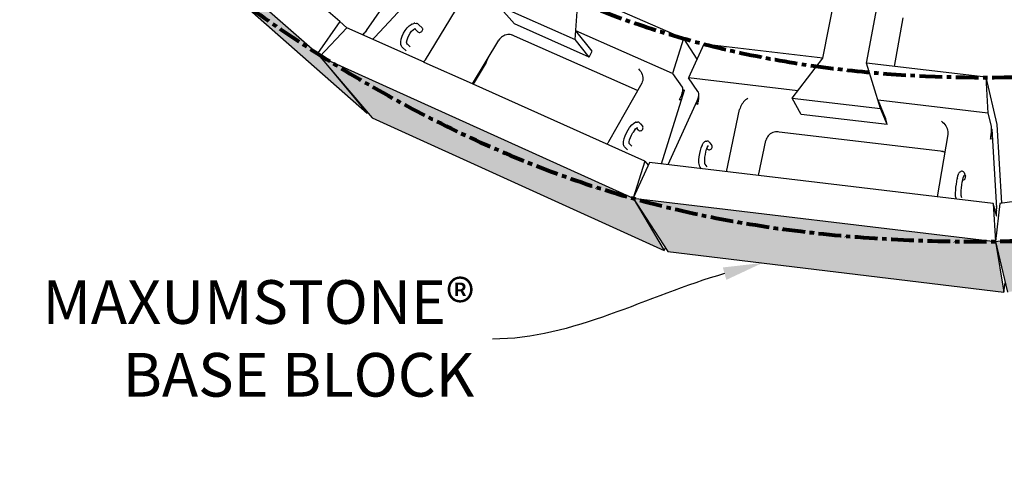
# Model space of a CAD drawing. Units: millimetres. Extents: x -14567 to 38092, y -3663 to 13778.
# Drawn here: x 33890 to 34921, y 4735 to 5220 of the extents above; entities that cross this region are included whole.
import ezdxf
from ezdxf import colors
from ezdxf.entities.mleader import LeaderData, LeaderLine
from ezdxf.math import Vec2, Vec3

# ---------------------------------------------------------------- set-up
doc = ezdxf.new("R2010")
doc.units = ezdxf.units.MM
doc.header["$LTSCALE"] = 2.5
doc.linetypes.add('CENTER', pattern=[50.8, 31.75, -6.35, 6.35, -6.35])
doc.layers.add('02_Dim-Misc', color=6, linetype='Continuous', lineweight=30)
doc.layers.add('02_Spec-Gen', color=4, linetype='Continuous')
doc.layers.add('04_Sketches-Misc', color=1, linetype='Continuous')
doc.styles.get("Standard").update_dxf_attribs({"font": 'calibri.ttf', "height": 40})

msp = doc.modelspace()

# ---------------------------------------------------------------- hatches: boundary and pattern name
at = {"layer": '04_Sketches-Misc'}
h = msp.add_hatch(color=8, dxfattribs=at)
h.dxf.hatch_style = 1
h.paths.add_polyline_path([(33957.3, 5399.5), (34024.3, 5324.5), (34253.9, 5122.1), (34208.4, 5176.7), (34204.4, 5181.4), (34204.4, 5181.5), (34201.8, 5184.6)])
h = msp.add_hatch(color=8, dxfattribs=at)
h.dxf.hatch_style = 1
h.paths.add_polyline_path([(34204.4, 5181.4), (34208.4, 5176.7), (34254.5, 5122.7), (34259.2, 5117.2), (34564.7, 4978.2), (34532.4, 5033.2)])
h = msp.add_hatch(color=8, dxfattribs=at)
h.dxf.hatch_style = 1
h.paths.add_polyline_path([(34911.7, 4987.8), (34532.4, 5033.2), (34568.7, 4977.1), (34920.5, 4934.8)])
h = msp.add_hatch(color=8, dxfattribs=at)
h.dxf.hatch_style = 1
h.paths.add_polyline_path([(35289.6, 5039), (34911.7, 4987.8), (34922, 4944.6), (34924.2, 4934.8), (35274.6, 4983.1), (35276.3, 4989.2)])

# ---------------------------------------------------------------- linework, layer by layer
at = {"layer": '02_Dim-Misc', "color": 217, "linetype": 'CENTER', "lineweight": 80, "ltscale": 0.3, "true_color": 0x93278f}
msp.add_spline([(33983.4, 5707.7), (34107.5, 5493.8), (34327.4, 5312.9), (34606.4, 5194.5), (34931, 5159.8), (35246.8, 5203.7), (35529.5, 5331.6), (35738, 5507.7), (35855.1, 5702.5)], degree=3, dxfattribs=at)
at = {"layer": '02_Dim-Misc', "color": 177, "linetype": 'CENTER', "lineweight": 80, "ltscale": 0.3, "true_color": 0x293189}
msp.add_open_spline([(33823.2, 5656.8), (33861.7, 5566.6), (33943.4, 5375.2), (34206.7, 5166), (34532, 5010), (34911.8, 4974.5), (35289.6, 5017.7), (35614.4, 5171.5), (35875.6, 5378.6), (35962.8, 5565), (36003.8, 5652.5)], degree=3, knots=[0, 0, 0, 0, 38.074545, 80.791528, 128.513528, 178.661742, 228.698296, 276.352396, 318.802035, 356.410611, 356.410611, 356.410611, 356.410611], dxfattribs=at)
at = {"layer": '04_Sketches-Misc'}
for p, q in [((34225.1, 5217.9), (33991.7, 5421.1)), ((33957.3, 5399.5), (34201.8, 5184.6)), ((34024.3, 5324.5), (34253.9, 5122.1)), ((34253.2, 5208.8), (34298.4, 5274)), ((34315.4, 5259.3), (34262, 5201.8)), ((34471.5, 5199.1), (34475.1, 5248.3)), ((34585.1, 5200.2), (34475.1, 5248.3)), ((34314.8, 5178.1), (34351.4, 5237.6)), ((34391, 5234.7), (34471.5, 5199.1)), ((34408, 5215.5), (34391, 5234.7)), ((34225.1, 5217.9), (34201.8, 5184.6)), ((34225.1, 5217.9), (34232.5, 5211.5)), ((34232.6, 5211.6), (34204.4, 5181.5)), ((34313.4, 5175.4), (34232.6, 5211.6)), ((34252.3, 5207.6), (34251.3, 5206.5)), ((34253.2, 5208.8), (34252, 5207.1)), ((34253.2, 5208.8), (34252.3, 5207.6)), ((34292, 5205.8), (34293.8, 5208.8)), ((34293.8, 5208.8), (34295.9, 5211.4)), ((34295.9, 5211.4), (34298, 5213.5)), ((34298, 5213.5), (34300.1, 5215)), ((34298.9, 5205.8), (34300.4, 5207.8)), ((34300.6, 5215.3), (34300.1, 5215)), ((34300.4, 5207.8), (34302.1, 5209.5)), ((34300.6, 5215.3), (34302.6, 5216)), ((34302.1, 5209.5), (34303.7, 5210.6)), ((34303.2, 5216.2), (34302.6, 5216)), ((34303.9, 5216.2), (34303.2, 5216.2)), ((34303.2, 5210.3), (34303.7, 5210.4)), ((34303.7, 5210.4), (34303.9, 5210.5)), ((34303.7, 5210.4), (34303.8, 5210.3)), ((34303.8, 5210.3), (34307.1, 5207.2)), ((34303.9, 5216.2), (34305.7, 5216.1)), ((34303.9, 5210.5), (34304.2, 5210.5)), ((34303.9, 5210.5), (34304, 5210.5)), ((34304, 5210.5), (34304.6, 5210.7)), ((34304, 5210.5), (34304.2, 5210.5)), ((34306.3, 5215.9), (34305.7, 5216.1)), ((34306.9, 5215.5), (34306.3, 5215.9)), ((34308.1, 5214.6), (34306.9, 5215.5)), ((34307.1, 5207.2), (34307.7, 5206.8)), ((34307.7, 5206.8), (34308.3, 5206.6)), ((34311.3, 5211.4), (34308.1, 5214.6)), ((34308.3, 5206.6), (34309.1, 5206.6)), ((34309.1, 5206.6), (34309.8, 5206.8)), ((34309.8, 5206.8), (34310.5, 5207.1)), ((34310.5, 5207.1), (34311.1, 5207.6)), ((34311.1, 5207.6), (34311.6, 5208.2)), ((34311.7, 5210.9), (34311.3, 5211.4)), ((34311.6, 5208.2), (34311.9, 5208.9)), ((34312, 5210.3), (34311.7, 5210.9)), ((34311.9, 5208.9), (34312.1, 5209.6)), ((34312.1, 5209.6), (34312, 5210.3)), ((34486.5, 5180.8), (34408, 5215.5)), ((34489.5, 5186.9), (34472.2, 5208.3)), ((34573.6, 5163.7), (34472.2, 5208.3)), ((34249.2, 5204.6), (34248.9, 5204.4)), ((34249.9, 5205.2), (34249.2, 5204.6)), ((34250.2, 5205.5), (34249.9, 5205.2)), ((34249.9, 5205.2), (34250.6, 5205)), ((34250.2, 5205.5), (34251.3, 5206.5)), ((34259.8, 5199.6), (34259.7, 5199.5)), ((34260.9, 5200.6), (34259.8, 5199.6)), ((34262, 5201.8), (34260.9, 5200.6)), ((34289.2, 5196.9), (34289.6, 5199.6)), ((34289.2, 5196.4), (34289.2, 5196.9)), ((34289.3, 5194), (34289.2, 5196.4)), ((34289.6, 5199.6), (34290.6, 5202.7)), ((34290.6, 5202.7), (34292, 5205.8)), ((34295.2, 5196.6), (34295.6, 5198.7)), ((34295.3, 5195.3), (34295.2, 5196.6)), ((34295.2, 5196.5), (34295.2, 5196.6)), ((34295.6, 5198.7), (34296.3, 5201)), ((34296.3, 5201), (34297.5, 5203.5)), ((34297.5, 5203.5), (34298.9, 5205.8)), ((34364.1, 5152.7), (34391.7, 5198.5)), ((34392.5, 5199.6), (34391.7, 5198.5)), ((34393.4, 5200.7), (34392.5, 5199.6)), ((34394.5, 5201.7), (34393.4, 5200.7)), ((34395.7, 5202.5), (34394.5, 5201.7)), ((34396.9, 5203.2), (34395.7, 5202.5)), ((34398.2, 5203.8), (34396.9, 5203.2)), ((34399.6, 5204.2), (34398.2, 5203.8)), ((34401, 5204.4), (34399.6, 5204.2)), ((34402.4, 5204.5), (34401, 5204.4)), ((34403.7, 5204.4), (34402.4, 5204.5)), ((34405, 5204.1), (34403.7, 5204.4)), ((34406.2, 5203.7), (34405, 5204.1)), ((34405, 5204.1), (34405, 5204.1)), ((34536.9, 5145.7), (34405, 5204.1)), ((34486.5, 5180.8), (34471.5, 5199.1)), ((34585.1, 5200.2), (34573.6, 5163.7)), ((34585.1, 5200.2), (34599.2, 5178.8)), ((34290, 5192.3), (34289.3, 5194)), ((34290.2, 5191.7), (34290, 5192.3)), ((34290.6, 5191.2), (34290.2, 5191.7)), ((34294.8, 5187.4), (34290.6, 5191.2)), ((34295.8, 5194.1), (34295.3, 5195.3)), ((34295.3, 5195), (34295.3, 5195)), ((34299, 5191.6), (34295.5, 5194.9)), ((34486.5, 5180.8), (34489.5, 5186.9)), ((34201.8, 5184.6), (34204.4, 5181.5)), ((34204.9, 5182.1), (34201.8, 5184.6)), ((34204.4, 5181.5), (34204.4, 5181.4)), ((34204.4, 5181.4), (34532.4, 5033.2)), ((34204.4, 5181.4), (34259.2, 5117.2)), ((34208.4, 5176.7), (34253.9, 5122.1)), ((34313.4, 5175.5), (34314, 5176.8)), ((34314, 5176.8), (34314.8, 5178.1)), ((34378.4, 5175.1), (34380.6, 5180)), ((34313.4, 5175.4), (34313.4, 5175.5)), ((34313.4, 5175.5), (34313.7, 5175.3)), ((34313.7, 5175.3), (34313.4, 5175.4)), ((34364.1, 5152.7), (34313.7, 5175.3)), ((34378.4, 5175.1), (34364.7, 5152.4)), ((34538, 5168.6), (34539.2, 5167.2)), ((34539.2, 5167.2), (34540.3, 5165.8)), ((34540.3, 5165.8), (34541.2, 5164.3)), ((34541.2, 5164.3), (34541.9, 5162.7)), ((34541.9, 5162.7), (34542.3, 5161.1)), ((34542.4, 5156.4), (34542, 5154.9)), ((34542.3, 5161.1), (34542.6, 5159.5)), ((34542.6, 5157.9), (34542.4, 5156.4)), ((34542.6, 5159.5), (34542.6, 5157.9)), ((34573.6, 5163.7), (34583.8, 5149.4)), ((34364.7, 5152.4), (34364.1, 5152.7)), ((34544.6, 5071.7), (34364.7, 5152.4)), ((34541.4, 5153.6), (34506.7, 5092.1)), ((34542, 5154.9), (34541.4, 5153.6)), ((34562, 5068.9), (34586, 5146.1)), ((34583.8, 5149.4), (34584, 5148.8)), ((34584, 5145.3), (34583.8, 5144.2)), ((34584, 5148.8), (34584.2, 5148.2)), ((34584.2, 5146.4), (34584, 5145.3)), ((34584.2, 5148.2), (34584.2, 5147.4)), ((34584.2, 5147.4), (34584.2, 5146.9)), ((34584.2, 5146.9), (34584.2, 5146.4)), ((34584.2, 5146.9), (34586, 5146.1)), ((34581.3, 5137.6), (34580.6, 5136.2)), ((34582.9, 5136.1), (34580.6, 5136.2)), ((34581.9, 5138.9), (34581.3, 5137.6)), ((34582.5, 5140.3), (34581.9, 5138.9)), ((34584, 5139.5), (34581.9, 5138.9)), ((34583, 5141.6), (34582.5, 5140.3)), ((34584.4, 5140.7), (34582.5, 5140.3)), ((34582.5, 5140.3), (34584, 5139.5)), ((34583.4, 5142.9), (34583, 5141.6)), ((34584.5, 5141.3), (34583, 5141.6)), ((34583, 5141.6), (34584.4, 5140.7)), ((34583.8, 5144.2), (34583.4, 5142.9)), ((34583.4, 5142.9), (34584.5, 5141.3)), ((34583.4, 5142.9), (34585, 5142.6)), ((34585.3, 5143.9), (34583.8, 5144.2)), ((34583.8, 5144.2), (34585, 5142.6)), ((34253.9, 5122.1), (34254.5, 5122.7)), ((34259.2, 5117.2), (34564.7, 4978.2)), ((34525.4, 5101.6), (34527, 5104.5)), ((34527, 5104.5), (34528.7, 5107.1)), ((34529, 5107.4), (34528.7, 5107.1)), ((34529, 5107.4), (34530.9, 5109.7)), ((34530.9, 5109.7), (34532.6, 5111.3)), ((34533.7, 5104.1), (34532.2, 5101.8)), ((34533.2, 5111.6), (34532.6, 5111.3)), ((34533.2, 5111.6), (34534.8, 5112.5)), ((34533.7, 5104.1), (34534.9, 5105.6)), ((34535.5, 5112.7), (34534.8, 5112.5)), ((34534.9, 5105.6), (34535.9, 5106.5)), ((34534.9, 5105.6), (34535.3, 5106)), ((34535.5, 5112.7), (34536.8, 5112.7)), ((34535.9, 5106.5), (34536.2, 5106.7)), ((34535.9, 5106.5), (34537.4, 5104.7)), ((34536.2, 5106.7), (34536.6, 5106.9)), ((34536.2, 5106.7), (34536.3, 5106.8)), ((34536.6, 5106.9), (34536.9, 5107.1)), ((34536.6, 5106.9), (34537, 5106.9)), ((34537.6, 5112.7), (34536.8, 5112.7)), ((34537.4, 5104.7), (34537.4, 5104.8)), ((34537.4, 5104.7), (34537.9, 5104.2)), ((34538.3, 5112.5), (34537.6, 5112.7)), ((34537.9, 5104.2), (34538.5, 5103.8)), ((34538.9, 5112.1), (34538.3, 5112.5)), ((34538.5, 5103.8), (34539.2, 5103.6)), ((34539.7, 5111.3), (34538.9, 5112.1)), ((34539.2, 5103.6), (34539.9, 5103.6)), ((34540.2, 5110.8), (34539.7, 5111.3)), ((34539.9, 5103.6), (34540.7, 5103.8)), ((34540.2, 5110.8), (34542.4, 5108.1)), ((34540.7, 5103.8), (34541.4, 5104.1)), ((34541.4, 5104.1), (34542, 5104.6)), ((34542, 5104.6), (34542.4, 5105.3)), ((34542.7, 5107.4), (34542.4, 5108.1)), ((34542.4, 5105.3), (34542.7, 5106)), ((34542.8, 5106.7), (34542.7, 5107.4)), ((34542.7, 5106), (34542.8, 5106.7)), ((34522.3, 5092.5), (34522.9, 5095.2)), ((34522.9, 5095.2), (34523, 5095.6)), ((34523, 5095.6), (34524, 5098.5)), ((34524, 5098.5), (34525.4, 5101.6)), ((34528.3, 5092.2), (34528.7, 5094.1)), ((34528.7, 5094), (34529.6, 5096.5)), ((34529.6, 5096.5), (34530.8, 5099.2)), ((34530.8, 5099.2), (34532.2, 5101.8)), ((34504.8, 5089.7), (34504.7, 5089.6)), ((34505.8, 5090.8), (34504.8, 5089.7)), ((34506.7, 5092.1), (34505.8, 5090.8)), ((34522.2, 5090.3), (34522.3, 5092.5)), ((34522.3, 5089.6), (34522.2, 5090.3)), ((34522.7, 5088), (34522.3, 5089.6)), ((34522.9, 5087.4), (34522.7, 5088)), ((34523.4, 5086.9), (34522.9, 5087.4)), ((34526.3, 5083.6), (34523.4, 5086.9)), ((34528.2, 5090.5), (34528.3, 5092.2)), ((34528.4, 5090), (34528.2, 5090.7)), ((34530.9, 5087.4), (34528.3, 5090.4)), ((35274.8, 5075.6), (34916.2, 5027.5)), ((34544.6, 5071.7), (34548.2, 5067.6)), ((34532.4, 5033.2), (34564.7, 4978.2)), ((34911.7, 4987.8), (35289.6, 5039)), ((34916.2, 5027.5), (34911.7, 4987.8)), ((34564.7, 4978.2), (34566.2, 4981)), ((34911.7, 4987.8), (34924.2, 4934.8))]:
    msp.add_line(p, q, dxfattribs=at)
at = {"layer": '04_Sketches-Misc', "color": 3}
for p, q in [((34776.8, 5174.4), (34796.5, 5279.1)), ((34731, 5179.8), (34746.7, 5259.4)), ((34805.9, 5171), (34815.2, 5222)), ((34606.4, 5194.5), (34590.2, 5159.2)), ((34731, 5179.8), (34606.4, 5194.5)), ((34699, 5137.7), (34731, 5179.8)), ((34791.5, 5126.8), (34776.8, 5174.4)), ((34901.7, 5159.7), (34776.8, 5174.4)), ((34600.1, 5144.9), (34590.2, 5159.2)), ((34705, 5145.6), (34590.2, 5159.2)), ((34901.7, 5159.7), (34913.1, 5110.1)), ((34901.7, 5159.7), (34903.9, 5122.1)), ((34600.1, 5144.9), (34600.3, 5144.4)), ((34600.8, 5138.4), (34568.8, 5068.1)), ((34600.6, 5135.4), (34599.3, 5135.1)), ((34600.4, 5133.9), (34599.3, 5135.1)), ((34600.8, 5136.8), (34599.8, 5136.3)), ((34600.6, 5135.4), (34599.8, 5136.3)), ((34600.2, 5137.1), (34600.9, 5138.2)), ((34600.8, 5136.8), (34600.2, 5137.1)), ((34600.3, 5144.4), (34600.6, 5143.7)), ((34600.6, 5135.4), (34600.4, 5133.9)), ((34600.6, 5143.7), (34600.7, 5142.9)), ((34600.8, 5136.8), (34600.6, 5135.4)), ((34600.7, 5142.9), (34600.9, 5141.9)), ((34600.8, 5138.4), (34600.9, 5139.5)), ((34600.9, 5138.2), (34600.8, 5138.4)), ((34600.9, 5138.2), (34600.8, 5136.8)), ((34600.9, 5141.9), (34600.9, 5140.8)), ((34600.9, 5140.8), (34600.9, 5139.5)), ((34600.9, 5139.5), (34600.9, 5138.2)), ((34649.1, 5135.1), (34648, 5133.9)), ((34650.2, 5136.1), (34649.1, 5135.1)), ((34651.3, 5136.9), (34650.2, 5136.1)), ((34652.5, 5137.6), (34651.3, 5136.9)), ((34699, 5137.7), (34791.5, 5126.8)), ((34708.3, 5120.8), (34699, 5137.7)), ((34796.8, 5116.2), (34788.8, 5135.7)), ((34903.9, 5122.1), (34788.8, 5135.7)), ((34599.9, 5131), (34597.9, 5132)), ((34600, 5131.7), (34597.9, 5132)), ((34600.2, 5132.4), (34599.9, 5131)), ((34600.2, 5132.4), (34600.4, 5133.9)), ((34630, 5060.8), (34643.9, 5125.8)), ((34644.3, 5127.2), (34643.9, 5125.8)), ((34644.8, 5128.6), (34644.3, 5127.2)), ((34645.4, 5130), (34644.8, 5128.6)), ((34646.2, 5131.4), (34645.4, 5130)), ((34647.1, 5132.7), (34646.2, 5131.4)), ((34648, 5133.9), (34647.1, 5132.7)), ((34798.4, 5110.1), (34791.5, 5126.8)), ((34798.4, 5110.1), (34708.3, 5120.8)), ((34798.4, 5110.1), (34796.8, 5116.2)), ((34903.9, 5122.1), (34907.2, 5108.6)), ((34855.1, 5113.6), (34856.4, 5112.6)), ((34856.4, 5112.6), (34857.7, 5111.5)), ((34857.7, 5111.5), (34858.8, 5110.2)), ((34858.8, 5110.2), (34859.8, 5108.9)), ((34859.8, 5108.9), (34860.6, 5107.4)), ((34860.6, 5107.4), (34861.3, 5105.9)), ((34861.3, 5105.9), (34861.7, 5104.4)), ((34861.7, 5104.4), (34862, 5102.9)), ((34907.2, 5108.6), (34907.2, 5108.1)), ((34907.2, 5108.1), (34907.3, 5107.4)), ((34907.3, 5105.6), (34907.2, 5104.5)), ((34907.2, 5104.5), (34907.2, 5103.3)), ((34907.3, 5107.4), (34907.3, 5106.6)), ((34907.3, 5106.6), (34907.3, 5106.1)), ((34907.3, 5106.1), (34907.3, 5105.6)), ((34907.3, 5106.1), (34907.9, 5105.5)), ((34907.9, 5105.5), (34912.8, 5022.6)), ((34913.1, 5110.1), (34918.1, 5027.8)), ((34663.8, 5056.8), (34671.4, 5093.4)), ((34671.7, 5094.7), (34671.4, 5093.4)), ((34672.3, 5096), (34671.7, 5094.7)), ((34673, 5097.2), (34672.3, 5096)), ((34673.9, 5098.4), (34673, 5097.2)), ((34674.9, 5099.4), (34673.9, 5098.4)), ((34676, 5100.3), (34674.9, 5099.4)), ((34677.2, 5101.1), (34676, 5100.3)), ((34678.5, 5101.7), (34677.2, 5101.1)), ((34679.9, 5102.2), (34678.5, 5101.7)), ((34681.3, 5102.5), (34679.9, 5102.2)), ((34682.4, 5102.6), (34681.3, 5102.5)), ((34682.7, 5102.6), (34682.4, 5102.6)), ((34857, 5081.9), (34682.4, 5102.6)), ((34684.1, 5102.6), (34682.7, 5102.6)), ((34861.9, 5099.9), (34850.9, 5034.4)), ((34862, 5101.4), (34861.9, 5099.9)), ((34862, 5102.9), (34862, 5101.4)), ((34906.4, 5096.1), (34906.2, 5094.7)), ((34908.5, 5095.2), (34906.2, 5094.7)), ((34906.6, 5097.6), (34906.4, 5096.1)), ((34906.8, 5099.1), (34906.6, 5097.6)), ((34908.3, 5098.7), (34906.6, 5097.6)), ((34906.9, 5100.5), (34906.8, 5099.1)), ((34908.2, 5100), (34906.8, 5099.1)), ((34906.8, 5099.1), (34908.3, 5098.7)), ((34907.1, 5101.9), (34906.9, 5100.5)), ((34908.2, 5100.6), (34906.9, 5100.5)), ((34906.9, 5100.5), (34908.2, 5100)), ((34907.2, 5103.3), (34907.1, 5101.9)), ((34907.1, 5101.9), (34908.2, 5100.6)), ((34907.1, 5101.9), (34908.1, 5101.9)), ((34908, 5103.3), (34907.2, 5103.3)), ((34907.2, 5103.3), (34908.1, 5101.9)), ((34602.1, 5079.7), (34602.8, 5082.9)), ((34602.8, 5082.9), (34603.6, 5085.8)), ((34603.6, 5085.8), (34604.5, 5088.2)), ((34604.8, 5088.7), (34604.5, 5088.2)), ((34604.8, 5088.7), (34605.7, 5090.6)), ((34605.7, 5090.6), (34606.7, 5091.6)), ((34607.2, 5092.1), (34606.7, 5091.6)), ((34607.9, 5092.5), (34607.2, 5092.1)), ((34608.6, 5092.7), (34607.9, 5092.5)), ((34608.6, 5092.7), (34609.5, 5092.9)), ((34608.6, 5081.7), (34609.3, 5084.3)), ((34609.3, 5084.3), (34609.6, 5085.2)), ((34610.3, 5092.9), (34609.5, 5092.9)), ((34609.6, 5085.2), (34610, 5086.3)), ((34609.6, 5085.2), (34609.9, 5084.9)), ((34609.9, 5084.9), (34610.3, 5084.4)), ((34610, 5086.3), (34610.6, 5087.3)), ((34610, 5086.3), (34610.1, 5086.4)), ((34611, 5092.7), (34610.3, 5092.9)), ((34610.3, 5084.4), (34611, 5084)), ((34610.6, 5087.3), (34611.3, 5088.1)), ((34610.6, 5087.5), (34610.7, 5087.5)), ((34611.6, 5092.3), (34611, 5092.7)), ((34611, 5084), (34611.7, 5083.8)), ((34612.1, 5091.8), (34611.6, 5092.3)), ((34611.7, 5083.8), (34612.4, 5083.8)), ((34612.1, 5091.8), (34612.8, 5091)), ((34612.4, 5083.8), (34613.2, 5084)), ((34612.8, 5091), (34614.7, 5088.4)), ((34613.2, 5084), (34613.9, 5084.4)), ((34613.9, 5084.4), (34614.4, 5084.9)), ((34614.4, 5084.9), (34614.9, 5085.6)), ((34615.1, 5087.7), (34614.7, 5088.4)), ((34614.9, 5085.6), (34615.1, 5086.3)), ((34615.2, 5087), (34615.1, 5087.7)), ((34615.1, 5086.3), (34615.2, 5087)), ((34601.3, 5073.3), (34601.6, 5076.5)), ((34601.3, 5070.6), (34601.3, 5073.3)), ((34601.6, 5076.5), (34602.1, 5079.7)), ((34607.3, 5073.3), (34607.5, 5076.1)), ((34607.3, 5070.9), (34607.3, 5073.3)), ((34607.5, 5076.1), (34608, 5078.9)), ((34608, 5078.9), (34608.6, 5081.7)), ((34855.3, 5082.2), (34856.7, 5082)), ((34856.7, 5082), (34857, 5081.9)), ((34857, 5081.9), (34858, 5081.5)), ((34858, 5081.5), (34858.7, 5081.2)), ((34544.6, 5071.7), (34532.4, 5033.2)), ((34549.5, 5070.4), (34532.4, 5033.2)), ((34909.4, 5027.5), (34549.5, 5070.4)), ((34601.6, 5068.4), (34601.3, 5070.6)), ((34601.7, 5067.7), (34601.6, 5068.4)), ((34602.1, 5066.2), (34601.7, 5067.7)), ((34602.4, 5065.5), (34602.1, 5066.2)), ((34603.7, 5063.9), (34602.4, 5065.5)), ((34607.5, 5069.4), (34607.3, 5070.9)), ((34607.8, 5068.3), (34607.5, 5069.4)), ((34607.5, 5069), (34607.5, 5069.4)), ((34609.8, 5065.9), (34607.7, 5068.7)), ((34871.3, 5050.7), (34871.8, 5053.5)), ((34871.9, 5053.9), (34871.8, 5053.5)), ((34871.9, 5053.9), (34872.5, 5056.3)), ((34872.5, 5056.3), (34873, 5058.1)), ((34873, 5058.1), (34873.5, 5059.1)), ((34873.9, 5059.8), (34873.5, 5059.1)), ((34874.4, 5060.4), (34873.9, 5059.8)), ((34875.1, 5060.7), (34874.4, 5060.4)), ((34875.1, 5060.7), (34875.5, 5060.9)), ((34876.2, 5061.2), (34875.5, 5060.9)), ((34877, 5061.2), (34876.2, 5061.2)), ((34877.7, 5061), (34877, 5061.2)), ((34877, 5050), (34877.5, 5052.2)), ((34877.5, 5052.5), (34878, 5054.5)), ((34877.5, 5052.2), (34877.6, 5052.8)), ((34877.5, 5052.2), (34877.9, 5052.2)), ((34878.4, 5060.6), (34877.7, 5061)), ((34877.9, 5052.2), (34878.6, 5052.4)), ((34878, 5054.5), (34878.5, 5056.1)), ((34878.9, 5060.1), (34878.4, 5060.6)), ((34878.5, 5056.1), (34878.9, 5057)), ((34878.6, 5052.4), (34879.3, 5052.8)), ((34879.3, 5059.4), (34878.9, 5060.1)), ((34879.3, 5059.4), (34879.5, 5058.7)), ((34879.3, 5052.8), (34879.9, 5053.4)), ((34879.5, 5058.7), (34880.3, 5056.2)), ((34879.9, 5053.4), (34880.2, 5054)), ((34880.2, 5054), (34880.5, 5054.7)), ((34880.5, 5055.5), (34880.3, 5056.2)), ((34880.5, 5054.7), (34880.5, 5055.5)), ((34870.1, 5041.7), (34870.4, 5044.6)), ((34870.1, 5041.3), (34870.1, 5041.7)), ((34870.4, 5044.6), (34870.8, 5047.7)), ((34870.8, 5047.7), (34871.3, 5050.7)), ((34875.9, 5041), (34876.2, 5043.9)), ((34876.2, 5043.9), (34876.6, 5047)), ((34876.6, 5047), (34877, 5050)), ((34532.4, 5033.2), (34911.7, 4987.8)), ((34532.4, 5033.2), (34568.7, 4977.1)), ((34869.9, 5038.6), (34870.1, 5041.3)), ((34869.9, 5036.4), (34869.9, 5038.6)), ((34870, 5034.9), (34869.9, 5036.4)), ((34870.2, 5034.2), (34870, 5034.9)), ((34870.9, 5032.1), (34870.2, 5034.2)), ((34875.7, 5038.9), (34875.9, 5041)), ((34875.7, 5037), (34875.7, 5038.9)), ((34875.8, 5035.9), (34875.7, 5037)), ((34876.6, 5033.5), (34875.8, 5035.9)), ((34875.8, 5035.7), (34875.8, 5035.9)), ((34875.9, 5041), (34875.9, 5041)), ((34909.4, 5027.5), (34911.7, 4987.8)), ((34913.1, 5013.8), (34909.4, 5027.5)), ((34912.6, 5024.6), (34912.7, 5023.2)), ((34912.7, 5023.2), (34912.7, 5021.8)), ((34912.7, 5020.5), (34912.7, 5021.8)), ((34912.6, 5016.6), (34912.5, 5016.1)), ((34912.7, 5020.5), (34912.6, 5019.3)), ((34912.6, 5020.2), (34912.9, 5020.1)), ((34912.6, 5019.3), (34912.6, 5018.2)), ((34912.6, 5018.2), (34912.6, 5017.3)), ((34912.6, 5017.3), (34912.6, 5016.6)), ((34911.7, 4987.8), (34920.5, 4934.8)), ((34568.7, 4977.1), (34920.5, 4934.8)), ((34920.5, 4934.8), (34922, 4944.6))]:
    msp.add_line(p, q, dxfattribs=at)

# ---------------------------------------------------------------- leaders
at = {"layer": '02_Spec-Gen', "color": 2}
ml = msp.add_multileader_mtext('Standard', dxfattribs=at)
ml.set_content('MAXUMSTONE®\\PBASE BLOCK', color=2)
ml.set_leader_properties(linetype='ByLayer', lineweight=-1)
ml.build(insert=Vec2(0, 0))
ml.multileader.update_dxf_attribs({"leader_type": 2, "text_left_attachment_type": 2, "text_right_attachment_type": 2, "dogleg_length": 2.4, "arrow_head_size": 41.1})
ctx = ml.context
ctx.base_point, ctx.char_height, ctx.arrow_head_size, ctx.landing_gap_size, ctx.plane_origin = Vec3(33875, 4885.5), 45.72, 41.1, 19.1, Vec3(33929.7, 5584.1)
ctx.left_attachment, ctx.right_attachment, ctx.text_align_type = 2, 2, 2
notes = []
notes.append((ctx, [(0, (1, 1, 0), (34446, 4885.5), (-1, 0), 61, [(0, [(34667.7, 4965.2)], 0, [])])]))
ctx.mtext.insert, ctx.mtext.alignment, ctx.mtext.flow_direction = Vec3(34366, 4947.2), 3, 5
for ctx, leaders in notes:
    for number, flags, end, landing, length, lines in leaders:
        leader = LeaderData()
        leader.index, (leader.has_last_leader_line, leader.has_dogleg_vector, leader.attachment_direction) = number, flags
        leader.last_leader_point, leader.dogleg_vector, leader.dogleg_length = Vec3(end), Vec3(landing), length
        for number, points, colour, breaks in lines:
            line = LeaderLine()
            line.index, line.vertices, line.color, line.breaks = number, Vec3.list(points), colors.encode_raw_color(colour), breaks
            leader.lines.append(line)
        ctx.leaders.append(leader)

doc.saveas('drawing.dxf')
